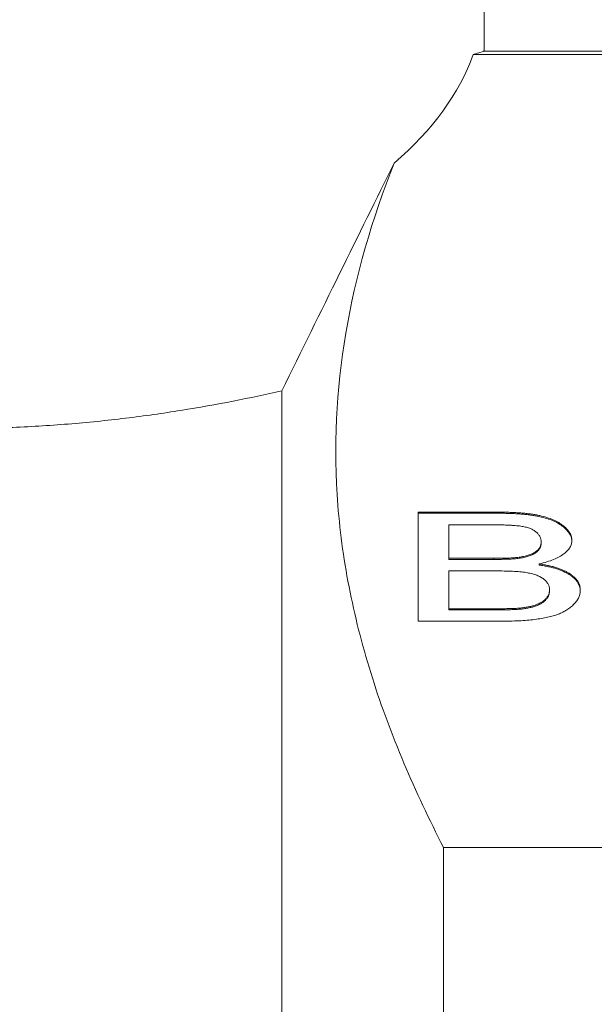
# Model space of a CAD drawing. Units: millimetres. Extents: x 168 to 239, y 63 to 269.
# Drawn here: x 215 to 224, y 212 to 228 of the extents above; entities that cross this region are included whole.
import ezdxf

# ---------------------------------------------------------------- set-up
doc = ezdxf.new("R2010")
doc.units = ezdxf.units.MM
doc.linetypes.add('PHANTOM', pattern=[12.7, 6.35, -1.27, 1.27, -1.27, 1.27, -1.27])

msp = doc.modelspace()

# ---------------------------------------------------------------- linework, layer by layer
at = {"color": 7, "linetype": 'Continuous', "lineweight": 15}
for p, q in [((222.282, 227.74), (222.282, 235.245)), ((237.299, 227.745), (222.264, 227.745)), ((237.299, 227.693), (222.104, 227.693)), ((219.032, 175.245), (219.032, 222.296)), ((221.222, 220.348), (222.532, 220.348)), ((221.222, 218.598), (221.222, 220.348)), ((221.222, 220.331), (222.532, 220.331)), ((221.715, 220.146), (221.715, 219.608)), ((222.382, 220.146), (221.715, 220.146)), ((223.196, 219.855), (223.196, 219.873)), ((221.715, 219.608), (222.437, 219.608)), ((221.715, 219.59), (221.715, 219.608)), ((221.715, 219.59), (222.437, 219.59)), ((222.858, 219.611), (222.858, 219.628)), ((223.165, 219.5), (223.165, 219.518)), ((221.715, 219.406), (221.715, 218.8)), ((222.487, 219.406), (221.715, 219.406)), ((223.331, 219.085), (223.331, 219.103)), ((221.715, 218.8), (222.543, 218.8)), ((221.715, 218.782), (221.715, 218.8)), ((221.715, 218.782), (222.543, 218.782)), ((222.843, 218.791), (222.843, 218.808)), ((222.536, 218.598), (221.222, 218.598)), ((221.63, 211.973), (221.63, 214.965)), ((221.63, 214.965), (237.299, 214.965))]:
    msp.add_line(p, q, dxfattribs=at)
at = {"color": 8, "linetype": 'PHANTOM', "lineweight": 0}
for p, q in [((222.532, 220.331), (222.532, 220.348)), ((222.437, 219.59), (222.437, 219.608)), ((222.543, 218.782), (222.543, 218.8))]:
    msp.add_line(p, q, dxfattribs=at)
at = {"color": 7, "linetype": 'Continuous', "lineweight": 15}
msp.add_ellipse((213.782, 228.69), major_axis=(8.5, 0), ratio=0.57735, start_param=5.691282, end_param=6.078549, dxfattribs=at)
for points, knots in [([(222.104, 227.693), (222.179, 227.715), (222.283, 227.746), (222.268, 227.741), (222.264, 227.74)], [0, 0, 0, 0, 0.715695, 1, 1, 1, 1]), ([(219.032, 222.296), (219.347, 222.937), (219.657, 223.565), (220.26, 224.788), (220.554, 225.383), (220.836, 225.952)], [0, 0, 0, 0, 0.5, 0.5, 1, 1, 1, 1]), ([(220.836, 225.952), (220.479, 225.048), (220.214, 224.138), (219.904, 222.307), (219.859, 221.385), (219.968, 219.994), (220.034, 219.528), (220.221, 218.605), (220.341, 218.145), (220.776, 216.773), (221.165, 215.866), (221.63, 214.965)], [0, 0, 0, 0, 0.25, 0.25, 0.5, 0.5, 0.625, 0.625, 0.75, 0.75, 1, 1, 1, 1]), ([(211.782, 221.779), (212.41, 221.723), (213.045, 221.693), (214.007, 221.689), (214.331, 221.694), (214.974, 221.719), (215.29, 221.738), (215.913, 221.789), (216.22, 221.82), (216.825, 221.893), (217.124, 221.936), (217.99, 222.074), (218.529, 222.181), (219.032, 222.296)], [0, 0, 0, 0, 0.25, 0.25, 0.375, 0.375, 0.5, 0.5, 0.625, 0.625, 0.75, 0.75, 1, 1, 1, 1]), ([(222.532, 220.348), (222.565, 220.348), (222.628, 220.348), (222.721, 220.345), (222.808, 220.341), (222.891, 220.335), (222.969, 220.327), (223.042, 220.318), (223.11, 220.307), (223.193, 220.29), (223.289, 220.265), (223.392, 220.227), (223.481, 220.181), (223.554, 220.129), (223.615, 220.073), (223.658, 220.015), (223.685, 219.955), (223.688, 219.914), (223.69, 219.894)], [0, 0, 0, 0, 0.058732, 0.114603, 0.167657, 0.217967, 0.265775, 0.311171, 0.353792, 0.394745, 0.472806, 0.549192, 0.62478, 0.702625, 0.779741, 0.854063, 0.927155, 1, 1, 1, 1]), ([(222.532, 220.331), (222.565, 220.331), (222.628, 220.33), (222.721, 220.327), (222.808, 220.323), (222.891, 220.318), (222.969, 220.31), (223.042, 220.301), (223.11, 220.29), (223.193, 220.273), (223.289, 220.248), (223.392, 220.21), (223.481, 220.164), (223.554, 220.112), (223.615, 220.056), (223.658, 219.997), (223.685, 219.938), (223.688, 219.897), (223.69, 219.877)], [0, 0, 0, 0, 0.058732, 0.114603, 0.167657, 0.217967, 0.265775, 0.311171, 0.353792, 0.394745, 0.472806, 0.549192, 0.62478, 0.702625, 0.779741, 0.854063, 0.927155, 1, 1, 1, 1]), ([(223.196, 219.873), (223.195, 219.887), (223.193, 219.915), (223.179, 219.956), (223.153, 219.994), (223.118, 220.029), (223.074, 220.06), (223.022, 220.087), (222.959, 220.107), (222.9, 220.12), (222.847, 220.128), (222.8, 220.132), (222.746, 220.136), (222.686, 220.14), (222.62, 220.143), (222.546, 220.145), (222.466, 220.146), (222.411, 220.146), (222.382, 220.146)], [0, 0, 0, 0, 0.076011, 0.148136, 0.217788, 0.286768, 0.354043, 0.418611, 0.483636, 0.55023, 0.586928, 0.629158, 0.677238, 0.730043, 0.788863, 0.85375, 0.92411, 1, 1, 1, 1]), ([(222.858, 219.628), (222.884, 219.633), (222.936, 219.642), (223.005, 219.662), (223.064, 219.687), (223.113, 219.716), (223.15, 219.75), (223.178, 219.787), (223.193, 219.829), (223.195, 219.858), (223.196, 219.873)], [0, 0, 0, 0, 0.132377, 0.255195, 0.373722, 0.490011, 0.607812, 0.73111, 0.859997, 1, 1, 1, 1]), ([(222.858, 219.611), (222.884, 219.616), (222.936, 219.625), (223.005, 219.645), (223.064, 219.67), (223.113, 219.699), (223.15, 219.733), (223.178, 219.77), (223.193, 219.811), (223.195, 219.84), (223.196, 219.855)], [0, 0, 0, 0, 0.132377, 0.255195, 0.373722, 0.490011, 0.607812, 0.73111, 0.859997, 1, 1, 1, 1]), ([(223.69, 219.894), (223.688, 219.875), (223.685, 219.838), (223.659, 219.783), (223.618, 219.73), (223.56, 219.679), (223.487, 219.631), (223.395, 219.587), (223.287, 219.549), (223.206, 219.528), (223.165, 219.518)], [0, 0, 0, 0, 0.115843, 0.230569, 0.347355, 0.468253, 0.592303, 0.71997, 0.8556, 1, 1, 1, 1]), ([(222.437, 219.608), (222.46, 219.608), (222.506, 219.608), (222.571, 219.609), (222.632, 219.61), (222.687, 219.613), (222.737, 219.615), (222.782, 219.619), (222.822, 219.623), (222.846, 219.626), (222.858, 219.628)], [0, 0, 0, 0, 0.16698, 0.320807, 0.463135, 0.594248, 0.712367, 0.819455, 0.915752, 1, 1, 1, 1]), ([(222.437, 219.59), (222.46, 219.59), (222.506, 219.59), (222.571, 219.592), (222.632, 219.593), (222.687, 219.595), (222.737, 219.598), (222.782, 219.601), (222.822, 219.605), (222.846, 219.609), (222.858, 219.611)], [0, 0, 0, 0, 0.16698, 0.320807, 0.463135, 0.594248, 0.712367, 0.819455, 0.915752, 1, 1, 1, 1]), ([(223.165, 219.518), (223.19, 219.514), (223.241, 219.506), (223.314, 219.491), (223.382, 219.475), (223.446, 219.456), (223.505, 219.436), (223.559, 219.413), (223.609, 219.388), (223.654, 219.361), (223.694, 219.333), (223.729, 219.303), (223.759, 219.272), (223.783, 219.24), (223.801, 219.207), (223.815, 219.172), (223.823, 219.136), (223.824, 219.112), (223.824, 219.099)], [0, 0, 0, 0, 0.070464, 0.137957, 0.203579, 0.267692, 0.330186, 0.391534, 0.452664, 0.513154, 0.573454, 0.632968, 0.692332, 0.751474, 0.812187, 0.872962, 0.93542, 1, 1, 1, 1]), ([(223.165, 219.5), (223.19, 219.496), (223.241, 219.488), (223.314, 219.474), (223.382, 219.458), (223.446, 219.439), (223.505, 219.418), (223.559, 219.395), (223.609, 219.37), (223.654, 219.344), (223.694, 219.315), (223.729, 219.286), (223.759, 219.255), (223.783, 219.223), (223.801, 219.189), (223.815, 219.155), (223.823, 219.119), (223.824, 219.094), (223.824, 219.082)], [0, 0, 0, 0, 0.070464, 0.137957, 0.203579, 0.267692, 0.330186, 0.391534, 0.452664, 0.513154, 0.573454, 0.632968, 0.692332, 0.751474, 0.812187, 0.872962, 0.93542, 1, 1, 1, 1]), ([(223.331, 219.103), (223.33, 219.119), (223.328, 219.15), (223.31, 219.195), (223.28, 219.236), (223.239, 219.274), (223.188, 219.308), (223.126, 219.337), (223.054, 219.36), (222.971, 219.378), (222.875, 219.391), (222.762, 219.399), (222.631, 219.405), (222.537, 219.405), (222.487, 219.406)], [0, 0, 0, 0, 0.08014, 0.156281, 0.229406, 0.301799, 0.372743, 0.442668, 0.513321, 0.586548, 0.668323, 0.763677, 0.874081, 1, 1, 1, 1]), ([(223.824, 219.099), (223.823, 219.079), (223.821, 219.04), (223.802, 218.982), (223.769, 218.926), (223.724, 218.873), (223.671, 218.824), (223.61, 218.781), (223.544, 218.743), (223.47, 218.711), (223.389, 218.684), (223.298, 218.662), (223.199, 218.642), (223.089, 218.626), (222.968, 218.613), (222.835, 218.605), (222.69, 218.599), (222.589, 218.598), (222.536, 218.598)], [0, 0, 0, 0, 0.064255, 0.12736, 0.189472, 0.251721, 0.312027, 0.368675, 0.422681, 0.47406, 0.525774, 0.579622, 0.637375, 0.6984, 0.764357, 0.836315, 0.914678, 1, 1, 1, 1]), ([(222.843, 218.808), (222.867, 218.811), (222.915, 218.816), (222.981, 218.827), (223.042, 218.84), (223.097, 218.856), (223.147, 218.874), (223.191, 218.898), (223.232, 218.924), (223.267, 218.954), (223.295, 218.988), (223.317, 219.024), (223.328, 219.063), (223.33, 219.089), (223.331, 219.103)], [0, 0, 0, 0, 0.088971, 0.172271, 0.250312, 0.324655, 0.397844, 0.473301, 0.551826, 0.634749, 0.721766, 0.810393, 0.903175, 1, 1, 1, 1]), ([(222.843, 218.791), (222.867, 218.793), (222.915, 218.798), (222.981, 218.81), (223.042, 218.822), (223.097, 218.838), (223.147, 218.857), (223.191, 218.88), (223.232, 218.907), (223.267, 218.937), (223.295, 218.97), (223.317, 219.007), (223.328, 219.045), (223.33, 219.072), (223.331, 219.085)], [0, 0, 0, 0, 0.088971, 0.172271, 0.250312, 0.324655, 0.397844, 0.473301, 0.551826, 0.634749, 0.721766, 0.810393, 0.903175, 1, 1, 1, 1]), ([(222.543, 218.8), (222.576, 218.8), (222.637, 218.8), (222.72, 218.801), (222.787, 218.804), (222.826, 218.807), (222.843, 218.808)], [0, 0, 0, 0, 0.329395, 0.60519, 0.827887, 1, 1, 1, 1]), ([(222.543, 218.782), (222.576, 218.783), (222.637, 218.783), (222.72, 218.784), (222.787, 218.787), (222.826, 218.79), (222.843, 218.791)], [0, 0, 0, 0, 0.329395, 0.60519, 0.827887, 1, 1, 1, 1])]:
    msp.add_open_spline(points, degree=3, knots=knots, dxfattribs=at)

doc.saveas('drawing.dxf')
